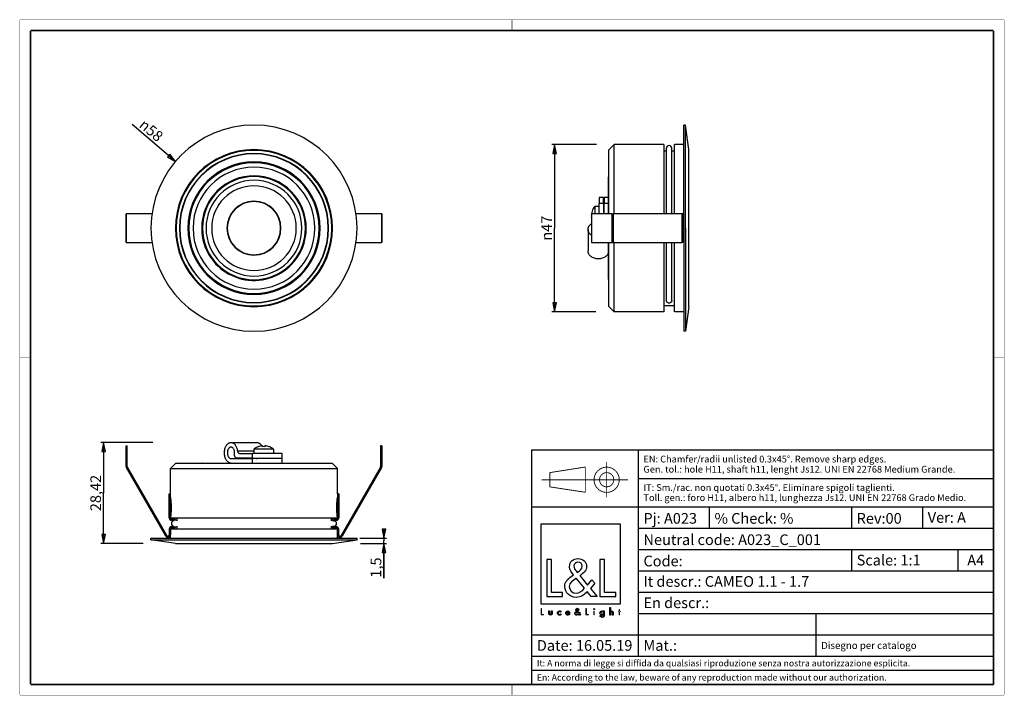
# Paper-space layout '168707_1' of a CAD drawing. Units: millimetres. Extents: x 10 to 287, y 10 to 200.
import ezdxf

# ---------------------------------------------------------------- set-up
doc = ezdxf.new("R2010")
doc.units = ezdxf.units.MM
doc.header["$LTSCALE"] = 16.335
doc.linetypes.add('CENTER', pattern=[0.6, 0.375, -0.075, 0.075, -0.075])
doc.layers.get('0').update_dxf_attribs({"linetype": 'CONTINUOUS'})
for name, color, linetype in [('02___PRT_ALL_AXES', 7, 'CONTINUOUS'), ('3_ALL_AXES', 7, 'CONTINUOUS'), ('7_ALL_FEATURES', 7, 'CONTINUOUS'), ('9_SOLID', 7, 'CONTINUOUS'), ('DEFAULT_1', 7, 'CENTER')]:
    doc.layers.add(name, color=color, linetype=linetype)
doc.styles.get("Standard").update_dxf_attribs({"font": 'arial.ttf'})
doc.styles.add('TEXTSTYLE_2', font='gdt', dxfattribs={"width": 0.85})
doc.styles.add('TEXTSTYLE_4', font='txt', dxfattribs={"width": 0.85})
doc.dimstyles.new('DIMSTYLE_1', dxfattribs={"dimtxt": 3, "dimasz": 2.5, "dimexe": 0.75, "dimexo": 0.75, "dimgap": 0.75, "dimtad": 1, "dimtxsty": 'STANDARD', "dimblk": 'CLOSED', "dimblk1": 'CLOSED', "dimblk2": 'CLOSED', "dimcen": 0.09, "dimazin": 2, "dimtp": 0.2, "dimtm": 0.2, "dimtfac": 1, "dimtofl": 0, "dimtmove": 0, "dimatfit": 3, "dimldrblk": 'CLOSED', "dimfxl": 1, "dimtolj": 1, "dimarcsym": 0})
doc.dimstyles.new('DIMSTYLE_2', dxfattribs={"dimtxt": 3, "dimasz": 2.5, "dimexe": 0.75, "dimexo": 0.75, "dimgap": 0.75, "dimtad": 1, "dimtxsty": 'STANDARD', "dimblk": 'CLOSED', "dimblk1": 'CLOSED', "dimblk2": 'CLOSED', "dimcen": 0.09, "dimazin": 2, "dimtp": 0.1, "dimtm": 0.1, "dimtfac": 1, "dimtofl": 0, "dimtmove": 0, "dimatfit": 3, "dimldrblk": 'CLOSED', "dimfxl": 1, "dimtolj": 1, "dimarcsym": 0})
doc.dimstyles.new('DIMSTYLE_3', dxfattribs={"dimtxt": 3, "dimasz": 2.5, "dimexe": 0.75, "dimexo": 0.75, "dimtad": 1, "dimtxsty": 'STANDARD', "dimblk": 'CLOSED', "dimblk1": 'CLOSED', "dimblk2": 'CLOSED', "dimcen": 0.09, "dimazin": 2, "dimtp": 0.3, "dimtm": 0.3, "dimtfac": 1, "dimtmove": 0, "dimatfit": 2, "dimldrblk": 'CLOSED', "dimfxl": 1, "dimtolj": 1, "dimarcsym": 0})
doc.dimstyles.new('DIMSTYLE_4', dxfattribs={"dimtxt": 3, "dimasz": 2.5, "dimexe": 0.75, "dimexo": 0.75, "dimgap": 0.75, "dimtad": 1, "dimtxsty": 'STANDARD', "dimblk": 'CLOSED', "dimblk1": 'CLOSED', "dimblk2": 'CLOSED', "dimcen": 0.09, "dimazin": 2, "dimtp": 0.3, "dimtm": 0.3, "dimtfac": 1, "dimtofl": 0, "dimtmove": 0, "dimatfit": 3, "dimldrblk": 'CLOSED', "dimfxl": 1, "dimtolj": 1, "dimarcsym": 0})

# ---------------------------------------------------------------- blocks, each defined once
blk = doc.blocks.new('_CLOSED')
at = {"color": 0, "linetype": 'ByBlock'}
for p, q in [((0, 0), (-1, 0.2)), ((-1, 0.2), (-1, -0.2)), ((-1, -0.2), (0, 0)), ((-1, 0), (0, 0))]:
    blk.add_line(p, q, dxfattribs=at)
blk = doc.blocks.new('*D1')
at = {"color": 2, "linetype": 'Continuous'}
for p, q in [((47.43, 81.08), (32.83, 81.08)), ((33.58, 81.08), (33.58, 66.87)), ((33.58, 52.66), (33.58, 66.87)), ((44.67, 52.66), (32.83, 52.66))]:
    blk.add_line(p, q, dxfattribs=at)
at = {"color": 2, "linetype": 'Continuous', "xscale": 2.5, "yscale": 2.5, "zscale": 2.5}
for p, rotation in [((33.58, 81.08), 90), ((33.58, 52.66), 270)]:
    blk.add_blockref('_CLOSED', p, dxfattribs=dict(at, rotation=rotation))
at = {"color": 2, "linetype": 'Continuous', "insert": (29.83, 66.87), "char_height": 3, "width": 10.4833, "attachment_point": 2, "rotation": 90, "line_spacing_factor": 0.9}
blk.add_mtext('28,42', dxfattribs=at)
blk = doc.blocks.new('*D2')
at = {"color": 2, "linetype": 'Continuous'}
for p, q in [((105.63, 54.16), (113.2, 54.16)), ((105.82, 52.66), (113.2, 52.66)), ((112.45, 54.16), (112.45, 55.16)), ((112.45, 55.16), (112.45, 53.41)), ((112.45, 42.92), (112.45, 53.41)), ((112.45, 52.66), (112.45, 42.92))]:
    blk.add_line(p, q, dxfattribs=at)
at = {"color": 2, "linetype": 'Continuous', "xscale": 2.5, "yscale": 2.5, "zscale": 2.5}
for p, rotation in [((112.45, 54.16), 270), ((112.45, 52.66), 90)]:
    blk.add_blockref('_CLOSED', p, dxfattribs=dict(at, rotation=rotation))
at = {"color": 2, "linetype": 'Continuous', "insert": (108.7, 48.74), "char_height": 3, "width": 5.8216, "attachment_point": 3, "rotation": 90, "line_spacing_factor": 0.9}
blk.add_mtext('1,5', dxfattribs=at)
blk = doc.blocks.new('*D3')
at = {"color": 2, "linetype": 'Continuous'}
blk.add_line((53.79, 160.18), (41.62, 170.52), dxfattribs=at)
at = {"color": 2, "linetype": 'Continuous', "xscale": 2.5, "yscale": 2.5, "zscale": 2.5, "rotation": 319.6315796049}
blk.add_blockref('_CLOSED', (53.79, 160.18), dxfattribs=at)
at = {"color": 2, "linetype": 'Continuous', "insert": (50.64, 167.77), "char_height": 3, "width": 8.6617, "attachment_point": 3, "rotation": 319.6316, "line_spacing_factor": 0.9, "style": 'TEXTSTYLE_2'}
blk.add_mtext('{\\Fgdt;n}\\Farial.ttf;58', dxfattribs=at)
blk = doc.blocks.new('*D4')
at = {"color": 2, "linetype": 'Continuous'}
for p, q in [((172.24, 164.89), (159.73, 164.89)), ((160.48, 164.89), (160.48, 141.39)), ((160.48, 117.89), (160.48, 141.39)), ((172.12, 117.89), (159.73, 117.89))]:
    blk.add_line(p, q, dxfattribs=at)
at = {"color": 2, "linetype": 'Continuous', "xscale": 2.5, "yscale": 2.5, "zscale": 2.5}
for p, rotation in [((160.48, 164.89), 90), ((160.48, 117.89), 270)]:
    blk.add_blockref('_CLOSED', p, dxfattribs=dict(at, rotation=rotation))
at = {"color": 2, "linetype": 'Continuous', "insert": (156.73, 141.39), "char_height": 3, "width": 8.6617, "attachment_point": 2, "rotation": 90, "line_spacing_factor": 0.9, "style": 'TEXTSTYLE_2'}
blk.add_mtext('{\\Fgdt;n}\\Farial.ttf;47', dxfattribs=at)
blk = doc.blocks.new('PROIEZIONE_EU_BL0', base_point=(169.01, 70.61))
at = {"color": 7, "linetype": 'Continuous', "const_width": 0.25}
for points in [[(159.13, 72.61), (169.13, 74.18)], [(159.14, 68.6), (159.13, 72.61)], [(169.13, 74.18), (169.13, 67.08)], [(169.13, 67.08), (159.14, 68.6)]]:
    blk.add_lwpolyline(points, dxfattribs=at)
for points in [[(171.59, 70.59, 1), (178.69, 70.59, 1)], [(173.14, 70.61, 1), (177.15, 70.61, 1)]]:
    blk.add_lwpolyline(points, format="xyb", close=True, dxfattribs=at)
at = {"layer": 'DEFAULT_1', "color": 7, "linetype": 'CENTER', "const_width": 0.25}
for points in [[(175.13, 75.61), (175.13, 65.61)], [(181.13, 70.61), (156.88, 70.61)]]:
    blk.add_lwpolyline(points, dxfattribs=at)
blk = doc.blocks.new('LOGO2_BL1', base_point=(167.83, 44.98))
at = {"color": 7, "linetype": 'Continuous'}
for p, q in [((179.04, 58.11), (156.63, 58.11)), ((156.63, 58.11), (156.63, 35.69)), ((179.04, 35.69), (179.04, 58.11)), ((159.58, 48.18), (158.27, 48.18)), ((158.27, 48.18), (158.27, 37.72)), ((159.58, 38.91), (159.58, 48.18)), ((174.51, 48.18), (173.21, 48.18)), ((173.21, 48.18), (173.21, 37.72)), ((174.51, 38.91), (174.51, 48.18)), ((162.75, 38.91), (159.58, 38.91)), ((162.75, 37.72), (162.75, 38.91)), ((177.69, 38.91), (174.51, 38.91)), ((177.69, 37.72), (177.69, 38.91)), ((158.27, 37.72), (162.75, 37.72)), ((173.21, 37.72), (177.69, 37.72)), ((156.63, 35.69), (179.04, 35.69))]:
    blk.add_line(p, q, dxfattribs=at)
at = {"color": 7, "linetype": 'Continuous', "const_width": 0.2}
for points in [[(156.63, 34.38), (156.63, 32.52)], [(156.86, 34.38), (156.63, 34.38)], [(156.86, 32.73), (156.86, 34.38)], [(169.46, 34.38), (169.23, 34.38)], [(169.23, 34.38), (169.23, 32.52)], [(169.46, 32.73), (169.46, 34.38)], [(171.7, 33.67), (171.48, 33.67)], [(171.48, 33.67), (171.48, 32.52)], [(171.7, 32.52), (171.7, 33.67)], [(178.59, 33.67), (178.47, 33.67)], [(178.47, 33.67), (178.47, 33.47)], [(178.47, 33.47), (178.59, 33.47)], [(178.81, 34.11), (178.59, 34.11)], [(178.59, 34.11), (178.59, 33.67)], [(178.59, 33.47), (178.59, 32.52)], [(178.81, 33.67), (178.81, 34.11)], [(179.03, 33.67), (178.81, 33.67)], [(178.81, 33.47), (179.03, 33.47)], [(178.81, 32.52), (178.81, 33.47)], [(179.03, 33.47), (179.03, 33.67)], [(156.63, 32.52), (157.42, 32.52)], [(157.42, 32.73), (156.86, 32.73)], [(157.42, 32.52), (157.42, 32.73)], [(169.23, 32.52), (170.03, 32.52)], [(170.03, 32.73), (169.46, 32.73)], [(170.03, 32.52), (170.03, 32.73)], [(171.48, 32.52), (171.7, 32.52)], [(178.59, 32.52), (178.81, 32.52)]]:
    blk.add_lwpolyline(points, dxfattribs=at)
at = {"color": 7, "linetype": 'Continuous'}
for points, knots in [([(170.82, 37.72), (170.82, 37.72), (172.43, 37.72), (172.43, 37.72), (172.43, 37.72), (170.56, 40.04), (170.56, 40.04), (170.56, 40.04), (171.84, 41.53), (171.84, 41.53), (171.84, 41.53), (171, 42.4), (171, 42.4), (171, 42.4), (169.78, 40.98), (169.78, 40.98), (169.78, 40.98), (167.61, 43.62), (167.61, 43.62), (168.48, 44.25), (169.51, 45.04), (169.51, 46.22), (169.51, 47.6), (168.37, 48.4), (167.09, 48.4), (165.72, 48.4), (164.68, 47.56), (164.68, 46.11), (164.68, 45.23), (165.23, 44.45), (165.83, 43.82), (165.83, 43.82), (165.18, 43.35), (165.18, 43.35), (164.18, 42.63), (163.35, 41.91), (163.35, 40.58), (163.35, 38.77), (164.8, 37.5), (166.55, 37.5), (167.79, 37.5), (168.9, 38.21), (169.69, 39.13), (169.69, 39.13), (170.82, 37.72), (170.82, 37.72)], [0, 0, 0, 0, 1, 1, 1, 2, 2, 2, 3, 3, 3, 4, 4, 4, 5, 5, 5, 6, 6, 6, 7, 7, 7, 8, 8, 8, 9, 9, 9, 10, 10, 10, 11, 11, 11, 12, 12, 12, 13, 13, 13, 14, 14, 14, 15, 15, 15, 15]), ([(166.87, 44.52), (166.87, 44.52), (166.52, 44.96), (166.52, 44.96), (166.22, 45.35), (165.9, 45.74), (165.9, 46.27), (165.9, 46.93), (166.44, 47.38), (167.06, 47.38), (167.76, 47.38), (168.28, 46.97), (168.28, 46.24), (168.28, 45.47), (167.56, 45.04), (167.04, 44.63), (167.04, 44.63), (166.87, 44.52), (166.87, 44.52)], [0, 0, 0, 0, 1, 1, 1, 2, 2, 2, 3, 3, 3, 4, 4, 4, 5, 5, 5, 6, 6, 6, 6]), ([(166.59, 42.88), (166.59, 42.88), (168.91, 40.05), (168.91, 40.05), (168.26, 39.4), (167.48, 38.66), (166.51, 38.66), (165.51, 38.66), (164.57, 39.59), (164.57, 40.59), (164.57, 41.59), (165.75, 42.3), (166.47, 42.8), (166.47, 42.8), (166.59, 42.88), (166.59, 42.88)], [0, 0, 0, 0, 1, 1, 1, 2, 2, 2, 3, 3, 3, 4, 4, 4, 5, 5, 5, 5]), ([(158.82, 33.67), (158.82, 33.67), (158.82, 33.01), (158.82, 33.01), (158.82, 32.7), (158.97, 32.48), (159.31, 32.48), (159.65, 32.48), (159.8, 32.7), (159.8, 33.01), (159.8, 33.01), (159.8, 33.67), (159.8, 33.67), (159.8, 33.67), (159.57, 33.67), (159.57, 33.67), (159.57, 33.67), (159.57, 33.04), (159.57, 33.04), (159.57, 32.85), (159.53, 32.69), (159.31, 32.69), (159.09, 32.69), (159.04, 32.85), (159.04, 33.04), (159.04, 33.04), (159.04, 33.67), (159.04, 33.67), (159.04, 33.67), (158.82, 33.67), (158.82, 33.67)], [0, 0, 0, 0, 1, 1, 1, 2, 2, 2, 3, 3, 3, 4, 4, 4, 5, 5, 5, 6, 6, 6, 7, 7, 7, 8, 8, 8, 9, 9, 9, 10, 10, 10, 10]), ([(162.22, 33.63), (162.13, 33.68), (162.02, 33.71), (161.91, 33.71), (161.56, 33.71), (161.28, 33.44), (161.28, 33.09), (161.28, 32.74), (161.56, 32.48), (161.9, 32.48), (162.02, 32.48), (162.12, 32.5), (162.22, 32.56), (162.22, 32.56), (162.22, 32.84), (162.22, 32.84), (162.14, 32.75), (162.03, 32.69), (161.9, 32.69), (161.67, 32.69), (161.5, 32.86), (161.5, 33.1), (161.5, 33.31), (161.67, 33.5), (161.89, 33.5), (162.02, 33.5), (162.13, 33.45), (162.22, 33.35), (162.22, 33.35), (162.22, 33.63), (162.22, 33.63)], [0, 0, 0, 0, 1, 1, 1, 2, 2, 2, 3, 3, 3, 4, 4, 4, 5, 5, 5, 6, 6, 6, 7, 7, 7, 8, 8, 8, 9, 9, 9, 10, 10, 10, 10]), ([(164.75, 33.06), (164.75, 33.06), (164.75, 33.09), (164.75, 33.09), (164.75, 33.44), (164.58, 33.71), (164.21, 33.71), (163.84, 33.71), (163.65, 33.44), (163.65, 33.09), (163.65, 32.75), (163.86, 32.48), (164.22, 32.48), (164.44, 32.48), (164.64, 32.6), (164.75, 32.8), (164.75, 32.8), (164.56, 32.9), (164.56, 32.9), (164.48, 32.76), (164.39, 32.68), (164.22, 32.68), (164.01, 32.68), (163.87, 32.86), (163.87, 33.06), (163.87, 33.06), (164.75, 33.06), (164.75, 33.06)], [0, 0, 0, 0, 1, 1, 1, 2, 2, 2, 3, 3, 3, 4, 4, 4, 5, 5, 5, 6, 6, 6, 7, 7, 7, 8, 8, 8, 9, 9, 9, 9]), ([(163.88, 33.23), (163.91, 33.39), (164.04, 33.51), (164.21, 33.51), (164.39, 33.51), (164.5, 33.4), (164.53, 33.23), (164.53, 33.23), (163.88, 33.23), (163.88, 33.23)], [0, 0, 0, 0, 1, 1, 1, 2, 2, 2, 3, 3, 3, 3]), ([(167.53, 32.52), (167.53, 32.52), (167.81, 32.52), (167.81, 32.52), (167.81, 32.52), (167.48, 32.93), (167.48, 32.93), (167.48, 32.93), (167.71, 33.2), (167.71, 33.2), (167.71, 33.2), (167.56, 33.35), (167.56, 33.35), (167.56, 33.35), (167.34, 33.1), (167.34, 33.1), (167.34, 33.1), (166.95, 33.57), (166.95, 33.57), (167.11, 33.68), (167.29, 33.82), (167.29, 34.03), (167.29, 34.27), (167.09, 34.42), (166.86, 34.42), (166.62, 34.42), (166.44, 34.27), (166.44, 34.01), (166.44, 33.85), (166.53, 33.71), (166.64, 33.6), (166.64, 33.6), (166.52, 33.52), (166.52, 33.52), (166.35, 33.39), (166.2, 33.26), (166.2, 33.03), (166.2, 32.71), (166.46, 32.48), (166.77, 32.48), (166.99, 32.48), (167.18, 32.61), (167.32, 32.77), (167.32, 32.77), (167.53, 32.52), (167.53, 32.52)], [0, 0, 0, 0, 1, 1, 1, 2, 2, 2, 3, 3, 3, 4, 4, 4, 5, 5, 5, 6, 6, 6, 7, 7, 7, 8, 8, 8, 9, 9, 9, 10, 10, 10, 11, 11, 11, 12, 12, 12, 13, 13, 13, 14, 14, 14, 15, 15, 15, 15]), ([(166.77, 33.44), (166.77, 33.44), (167.19, 32.93), (167.19, 32.93), (167.07, 32.82), (166.93, 32.69), (166.76, 32.69), (166.58, 32.69), (166.42, 32.85), (166.42, 33.03), (166.42, 33.21), (166.63, 33.33), (166.75, 33.42), (166.75, 33.42), (166.77, 33.44), (166.77, 33.44)], [0, 0, 0, 0, 1, 1, 1, 2, 2, 2, 3, 3, 3, 4, 4, 4, 5, 5, 5, 5]), ([(166.82, 33.73), (166.82, 33.73), (166.76, 33.81), (166.76, 33.81), (166.71, 33.87), (166.65, 33.94), (166.65, 34.04), (166.65, 34.16), (166.75, 34.23), (166.86, 34.23), (166.98, 34.23), (167.08, 34.16), (167.08, 34.03), (167.08, 33.9), (166.95, 33.82), (166.85, 33.75), (166.85, 33.75), (166.82, 33.73), (166.82, 33.73)], [0, 0, 0, 0, 1, 1, 1, 2, 2, 2, 3, 3, 3, 4, 4, 4, 5, 5, 5, 6, 6, 6, 6]), ([(171.59, 34.35), (171.51, 34.35), (171.44, 34.29), (171.44, 34.2), (171.44, 34.12), (171.51, 34.05), (171.59, 34.05), (171.68, 34.05), (171.75, 34.12), (171.75, 34.2), (171.75, 34.29), (171.68, 34.35), (171.59, 34.35)], [0, 0, 0, 0, 1, 1, 1, 2, 2, 2, 3, 3, 3, 4, 4, 4, 4]), ([(174.42, 33.67), (174.42, 33.67), (174.2, 33.67), (174.2, 33.67), (174.2, 33.67), (174.2, 33.48), (174.2, 33.48), (174.2, 33.48), (174.19, 33.48), (174.19, 33.48), (174.1, 33.62), (173.96, 33.71), (173.79, 33.71), (173.46, 33.71), (173.25, 33.42), (173.25, 33.1), (173.25, 32.77), (173.45, 32.48), (173.8, 32.48), (173.96, 32.48), (174.1, 32.57), (174.19, 32.7), (174.19, 32.7), (174.2, 32.7), (174.2, 32.7), (174.2, 32.7), (174.2, 32.48), (174.2, 32.48), (174.2, 32.24), (174.14, 32.06), (173.87, 32.06), (173.67, 32.06), (173.52, 32.18), (173.52, 32.38), (173.52, 32.38), (173.3, 32.38), (173.3, 32.38), (173.31, 32.06), (173.54, 31.86), (173.86, 31.86), (174.31, 31.86), (174.42, 32.15), (174.42, 32.54), (174.42, 32.54), (174.42, 33.67), (174.42, 33.67)], [0, 0, 0, 0, 1, 1, 1, 2, 2, 2, 3, 3, 3, 4, 4, 4, 5, 5, 5, 6, 6, 6, 7, 7, 7, 8, 8, 8, 9, 9, 9, 10, 10, 10, 11, 11, 11, 12, 12, 12, 13, 13, 13, 14, 14, 14, 15, 15, 15, 15]), ([(173.84, 32.68), (173.6, 32.68), (173.47, 32.88), (173.47, 33.1), (173.47, 33.31), (173.61, 33.51), (173.84, 33.51), (174.07, 33.51), (174.21, 33.32), (174.21, 33.1), (174.21, 32.87), (174.08, 32.68), (173.84, 32.68)], [0, 0, 0, 0, 1, 1, 1, 2, 2, 2, 3, 3, 3, 4, 4, 4, 4]), ([(175.99, 34.66), (175.99, 34.66), (175.99, 32.52), (175.99, 32.52), (175.99, 32.52), (176.21, 32.52), (176.21, 32.52), (176.21, 32.52), (176.21, 33.05), (176.21, 33.05), (176.21, 33.26), (176.21, 33.51), (176.49, 33.51), (176.72, 33.51), (176.75, 33.38), (176.75, 33.18), (176.75, 33.18), (176.75, 32.52), (176.75, 32.52), (176.75, 32.52), (176.97, 32.52), (176.97, 32.52), (176.97, 32.52), (176.97, 33.21), (176.97, 33.21), (176.97, 33.49), (176.89, 33.71), (176.56, 33.71), (176.42, 33.71), (176.28, 33.64), (176.21, 33.52), (176.21, 33.52), (176.21, 33.52), (176.21, 33.52), (176.21, 33.52), (176.21, 34.66), (176.21, 34.66), (176.21, 34.66), (175.99, 34.66), (175.99, 34.66)], [0, 0, 0, 0, 1, 1, 1, 2, 2, 2, 3, 3, 3, 4, 4, 4, 5, 5, 5, 6, 6, 6, 7, 7, 7, 8, 8, 8, 9, 9, 9, 10, 10, 10, 11, 11, 11, 12, 12, 12, 13, 13, 13, 13])]:
    blk.add_open_spline(points, degree=3, knots=knots, dxfattribs=at)

psp = doc.layouts.new('168707_1')

# ---------------------------------------------------------------- linework, layer by layer
at = {"color": 2, "linetype": 'Continuous'}
for p, q in [((154.007, 78.984), (284.007, 78.984)), ((154.007, 78.984), (154.007, 12.984)), ((184.007, 78.984), (184.007, 20.984)), ((284.007, 78.984), (284.007, 12.984)), ((184.007, 70.984), (284.007, 70.984)), ((154.007, 62.984), (284.007, 62.984)), ((204.007, 62.984), (204.007, 56.984)), ((244.007, 62.984), (244.007, 56.984)), ((264.007, 62.984), (264.007, 56.984)), ((184.007, 56.984), (284.007, 56.984)), ((184.007, 50.984), (284.007, 50.984)), ((244.007, 50.984), (244.007, 44.984)), ((274.007, 50.984), (274.007, 44.984)), ((184.007, 44.984), (284.007, 44.984)), ((184.007, 38.984), (284.007, 38.984)), ((184.007, 32.984), (284.007, 32.984)), ((234.007, 32.984), (234.007, 20.984)), ((154.007, 26.984), (284.007, 26.984)), ((154.007, 20.984), (284.007, 20.984)), ((154.007, 16.984), (284.007, 16.984)), ((154.007, 12.984), (284.007, 12.984))]:
    psp.add_line(p, q, dxfattribs=at)
at = {"color": 7, "linetype": 'Continuous'}
for points, const_width in [([(10, 200), (287, 200)], 0.1), ([(10, 10), (10, 200)], 0.1), ([(148.5, 197), (148.5, 200)], 0.1), ([(287, 10), (287, 200)], 0.1), ([(13, 13), (13, 197)], 0.5), ([(13, 197), (284, 197)], 0.5), ([(284, 13), (284, 197)], 0.5), ([(13, 105), (10, 105)], 0.1), ([(284, 105), (287, 105)], 0.1), ([(13, 13), (284, 13)], 0.5), ([(148.5, 13), (148.5, 10)], 0.1), ([(10, 10), (287, 10)], 0.1)]:
    psp.add_lwpolyline(points, dxfattribs=dict(at, const_width=const_width))
at = {"layer": '02___PRT_ALL_AXES', "color": 7, "linetype": 'Continuous'}
for p, q in [((196.813, 164.892), (196.813, 170.392)), ((197.313, 170.392), (196.813, 170.392)), ((198.298, 163.498), (197.313, 170.392)), ((197.313, 141.392), (197.313, 170.392)), ((191.213, 164.892), (177.213, 164.892)), ((196.813, 164.892), (194.213, 164.892)), ((196.813, 141.392), (196.813, 164.892)), ((196.813, 141.392), (196.813, 117.892)), ((197.313, 141.392), (197.313, 112.392)), ((198.298, 119.286), (197.313, 112.392)), ((191.213, 117.892), (177.213, 117.892)), ((196.813, 117.892), (194.213, 117.892)), ((196.813, 117.892), (196.813, 112.392)), ((197.313, 112.392), (196.813, 112.392)), ((46.88, 54.163), (52.38, 54.163)), ((46.88, 53.663), (46.88, 54.163)), ((46.88, 53.663), (104.88, 53.663)), ((52.38, 54.163), (99.38, 54.163)), ((99.38, 54.163), (104.88, 54.163)), ((104.88, 53.663), (104.88, 54.163))]:
    psp.add_line(p, q, dxfattribs=at)
for radius, start, end in [(29, 0, 180), (21, 0, 180), (29, 180, 360), (21, 180, 360)]:
    psp.add_arc((75.88, 141.392), radius, start, end, dxfattribs=at)
at = {"layer": '3_ALL_AXES', "color": 7, "linetype": 'Continuous'}
for p, q in [((191.963, 163.843), (191.963, 163.892)), ((191.963, 145.392), (191.963, 163.843)), ((193.463, 163.843), (193.463, 163.892)), ((193.463, 145.392), (193.463, 163.843)), ((172.995, 147.502), (171.772, 147.502)), ((171.772, 147.502), (171.772, 145.392)), ((170.828, 145.052), (170.862, 145.052)), ((170.862, 144.352), (170.828, 144.352)), ((171.052, 146.202), (171.067, 146.202)), ((174.395, 146.152), (174.295, 146.152)), ((55.017, 142.642), (54.92, 142.642)), ((96.743, 142.642), (96.84, 142.642)), ((55.017, 140.142), (54.92, 140.142)), ((96.743, 140.142), (96.84, 140.142)), ((191.963, 121), (191.963, 137.392)), ((193.463, 121), (193.463, 137.392)), ((75.824, 79.205), (75.824, 77.982)), ((81.424, 79.205), (75.824, 79.205)), ((77.124, 79.91), (77.124, 79.924)), ((78.274, 79.91), (78.274, 80.148)), ((78.974, 80.148), (78.974, 79.91)), ((80.124, 79.924), (80.124, 79.91)), ((81.424, 79.205), (81.424, 77.982)), ((77.174, 76.682), (77.174, 76.582)), ((80.074, 76.682), (80.074, 76.582)), ((52.38, 65.163), (52.431, 65.163)), ((99.38, 65.163), (99.33, 65.163)), ((52.38, 60.363), (52.431, 60.363)), ((98.145, 59.013), (98.348, 59.013)), ((99.38, 60.363), (99.33, 60.363)), ((98.145, 57.513), (98.348, 57.513))]:
    psp.add_line(p, q, dxfattribs=at)
for centre, radius, start, end in [((192.713, 163.892), 0.75, 90, 180), ((192.713, 163.892), 0.75, 0, 90), ((75.88, 141.392), 20.9, 0, 180), ((75.88, 141.392), 14.5, 0, 180), ((175.295, 144.702), 4.5, 141.5214, 160.45794), ((175.295, 144.702), 4.486, 171.72518, 174.62828), ((175.295, 144.702), 4.486, 185.37172, 188.88957), ((175.295, 144.702), 4.486, 160.46722, 170.75062), ((175.295, 144.702), 4.5, 160.45794, 160.52878), ((75.88, 141.392), 20.9, 180, 360), ((75.88, 141.392), 14.5, 180, 360), ((78.624, 75.682), 4.5, 109.54213, 128.4786), ((78.624, 75.682), 4.5, 109.47122, 109.54213), ((78.624, 75.682), 4.486, 95.37172, 109.53278), ((78.624, 75.682), 4.243, 85.26796, 94.73204), ((78.624, 75.682), 4.486, 70.46722, 84.62828), ((78.624, 75.682), 4.5, 70.45787, 70.52878), ((78.624, 75.682), 4.5, 51.5214, 70.45787), ((53.38, 58.263), 0.75, 90, 180), ((53.38, 58.263), 0.75, 180, 270), ((98.38, 58.263), 0.75, 0, 90), ((98.38, 58.263), 0.75, 270, 360)]:
    psp.add_arc(centre, radius, start, end, dxfattribs=at)
for points, knots in [([(170.828, 145.122), (170.827, 145.114), (170.826, 145.101), (170.825, 145.084), (170.825, 145.074), (170.825, 145.065), (170.826, 145.058), (170.826, 145.055), (170.827, 145.052), (170.828, 145.052)], [0, 0, 0, 0, 0.3799509, 0.5515831, 0.7020272, 0.8254485, 0.9173382, 0.9749483, 1, 1, 1, 1]), ([(170.828, 144.352), (170.827, 144.352), (170.826, 144.35), (170.826, 144.346), (170.825, 144.34), (170.825, 144.331), (170.825, 144.321), (170.826, 144.304), (170.827, 144.291), (170.828, 144.282)], [0, 0, 0, 0, 0.0250523, 0.0826615, 0.1745544, 0.2979806, 0.4484197, 0.6200505, 1, 1, 1, 1]), ([(192.713, 120.32), (192.616, 120.32), (192.422, 120.354), (192.212, 120.48), (192.086, 120.619), (192.016, 120.737), (191.973, 120.866), (191.963, 120.956), (191.963, 121)], [0, 0, 0, 0, 0.2605654, 0.5146748, 0.6388189, 0.7607026, 0.8808312, 1, 1, 1, 1]), ([(193.463, 121), (193.463, 120.956), (193.453, 120.866), (193.41, 120.737), (193.34, 120.619), (193.214, 120.48), (193.004, 120.354), (192.81, 120.32), (192.713, 120.32)], [0, 0, 0, 0, 0.1191688, 0.2392974, 0.3611811, 0.4853252, 0.7394346, 1, 1, 1, 1]), ([(78.274, 80.148), (78.274, 80.149), (78.272, 80.15), (78.268, 80.151), (78.262, 80.151), (78.253, 80.151), (78.243, 80.151), (78.226, 80.15), (78.213, 80.149), (78.204, 80.148)], [0, 0, 0, 0, 0.0250523, 0.0826615, 0.1745544, 0.2979806, 0.4484197, 0.6200505, 1, 1, 1, 1]), ([(79.044, 80.148), (79.035, 80.149), (79.022, 80.15), (79.006, 80.151), (78.995, 80.151), (78.987, 80.151), (78.98, 80.151), (78.977, 80.15), (78.974, 80.149), (78.974, 80.148)], [0, 0, 0, 0, 0.3799509, 0.5515831, 0.7020272, 0.8254485, 0.9173382, 0.9749483, 1, 1, 1, 1])]:
    psp.add_open_spline(points, degree=3, knots=knots, dxfattribs=at)
at = {"layer": '7_ALL_FEATURES', "color": 7, "linetype": 'Continuous'}
for p, q in [((175.713, 163.392), (177.213, 164.892)), ((177.213, 145.392), (177.213, 164.892)), ((191.213, 164.892), (191.213, 163.142)), ((194.213, 163.142), (194.213, 164.892)), ((175.713, 157.406), (175.713, 163.392)), ((191.213, 163.142), (191.213, 145.392)), ((191.213, 163.142), (191.963, 163.142)), ((193.463, 163.142), (194.213, 163.142)), ((194.213, 145.392), (194.213, 163.142)), ((198.313, 162.392), (198.313, 163.285)), ((198.313, 162.392), (198.313, 163.285)), ((198.313, 141.392), (198.313, 162.392)), ((198.313, 141.392), (198.313, 162.392)), ((175.695, 155.798), (175.713, 155.828)), ((175.695, 150.586), (175.695, 155.798)), ((175.713, 145.392), (175.713, 157.406)), ((172.995, 150.03), (172.995, 148.311)), ((174.295, 150.03), (172.995, 150.03)), ((174.295, 148.311), (174.295, 150.03)), ((174.395, 150.03), (174.395, 148.311)), ((175.695, 150.03), (174.395, 150.03)), ((175.695, 150.03), (175.695, 150.586)), ((175.695, 148.311), (175.695, 150.03)), ((172.995, 145.392), (172.995, 148.311)), ((174.295, 148.311), (174.295, 145.392)), ((174.395, 145.392), (174.395, 148.311)), ((175.695, 145.392), (175.695, 148.311)), ((198.313, 120.392), (198.313, 141.392)), ((198.313, 120.392), (198.313, 141.392)), ((169.895, 141.036), (169.895, 134.973)), ((175.695, 134.973), (175.695, 137.392)), ((175.713, 125.378), (175.713, 137.392)), ((177.213, 117.892), (177.213, 137.392)), ((191.213, 137.392), (191.213, 119.642)), ((194.213, 119.642), (194.213, 137.392)), ((175.695, 134.154), (175.695, 134.973)), ((175.695, 133.924), (175.695, 134.154)), ((175.695, 132.154), (175.695, 133.924)), ((175.695, 126.986), (175.695, 132.154)), ((175.695, 126.986), (175.713, 126.956)), ((175.713, 119.392), (175.713, 125.378)), ((175.713, 119.392), (177.213, 117.892)), ((191.213, 119.642), (191.213, 117.892)), ((191.213, 119.642), (194.213, 119.642)), ((194.213, 117.892), (194.213, 119.642)), ((198.313, 119.499), (198.313, 120.392)), ((198.313, 119.499), (198.313, 120.392)), ((69.415, 81.082), (76.729, 81.082)), ((39.88, 80.114), (40.23, 80.114)), ((40.23, 74.302), (40.23, 80.114)), ((71.851, 77.982), (75.446, 77.982)), ((75.824, 77.982), (75.446, 77.982)), ((81.424, 77.982), (75.824, 77.982)), ((83.853, 77.982), (81.424, 77.982)), ((83.853, 76.682), (83.853, 77.982)), ((111.53, 80.114), (111.53, 74.302)), ((111.88, 80.114), (111.53, 80.114)), ((53.88, 75.263), (52.38, 73.763)), ((53.88, 75.263), (59.866, 75.263)), ((59.866, 75.263), (91.894, 75.263)), ((61.474, 75.282), (61.444, 75.263)), ((61.474, 75.282), (64.789, 75.282)), ((64.789, 75.282), (69.415, 75.282)), ((69.415, 76.582), (75.446, 76.582)), ((69.415, 75.282), (75.446, 75.282)), ((75.446, 76.682), (71.043, 76.682)), ((75.446, 76.682), (83.853, 76.682)), ((83.853, 76.582), (75.446, 76.582)), ((75.446, 75.282), (76.474, 75.282)), ((76.474, 75.282), (77.252, 75.282)), ((77.252, 75.282), (77.524, 75.282)), ((77.524, 75.282), (77.618, 75.282)), ((77.618, 75.282), (77.922, 75.282)), ((77.922, 75.282), (79.636, 75.282)), ((79.636, 75.282), (79.724, 75.282)), ((79.724, 75.282), (80.774, 75.282)), ((80.774, 75.282), (81.709, 75.282)), ((81.709, 75.282), (82.071, 75.282)), ((82.071, 75.282), (83.709, 75.282)), ((83.709, 75.282), (83.853, 75.282)), ((83.853, 75.282), (83.853, 76.582)), ((83.853, 75.282), (90.286, 75.282)), ((90.286, 75.282), (90.317, 75.263)), ((91.894, 75.263), (97.88, 75.263)), ((97.88, 75.263), (99.38, 73.763)), ((51.377, 54.901), (40.277, 74.127)), ((52.38, 66.663), (52.38, 73.763)), ((52.38, 73.763), (99.38, 73.763)), ((99.38, 66.663), (99.38, 73.763)), ((111.483, 74.127), (100.383, 54.901)), ((52.03, 66.663), (52.38, 66.663)), ((52.03, 59.863), (52.03, 66.663)), ((99.73, 66.663), (99.38, 66.663)), ((99.73, 66.663), (99.73, 59.863)), ((54.13, 59.763), (52.396, 59.763)), ((52.73, 59.163), (53.33, 59.163)), ((54.13, 59.763), (54.13, 59.013)), ((97.63, 59.763), (54.13, 59.763)), ((97.63, 59.763), (97.63, 59.013)), ((99.364, 59.763), (97.63, 59.763)), ((98.43, 59.163), (99.03, 59.163)), ((52.03, 56.663), (52.03, 55.076)), ((52.397, 56.763), (54.13, 56.763)), ((52.73, 57.363), (53.33, 57.363)), ((54.13, 57.513), (54.13, 56.763)), ((54.13, 56.763), (97.63, 56.763)), ((97.63, 57.513), (97.63, 56.763)), ((97.63, 56.763), (99.364, 56.763)), ((98.43, 57.363), (99.03, 57.363)), ((99.73, 55.076), (99.73, 56.663)), ((53.775, 52.679), (46.88, 53.663)), ((52.38, 54.163), (52.38, 55.076)), ((53.987, 52.663), (54.88, 52.663)), ((54.88, 52.663), (96.88, 52.663)), ((96.88, 52.663), (97.773, 52.663)), ((97.986, 52.679), (104.88, 53.663)), ((99.38, 54.163), (99.38, 55.076))]:
    psp.add_line(p, q, dxfattribs=at)
at = {"layer": '7_ALL_FEATURES', "color": 9, "linetype": 'Continuous'}
for p, q in [((198.298, 141.392), (198.298, 163.498)), ((174.295, 148.311), (172.995, 148.311)), ((175.695, 148.311), (174.395, 148.311)), ((39.974, 137.392), (39.974, 145.392)), ((111.786, 145.392), (111.786, 137.392)), ((176.675, 137.392), (176.675, 145.392)), ((177.025, 137.392), (177.025, 145.392)), ((196.251, 145.392), (196.251, 137.392)), ((198.298, 119.286), (198.298, 141.392)), ((71.227, 78.777), (75.824, 78.777)), ((75.446, 76.682), (75.446, 77.982)), ((75.446, 75.282), (75.446, 76.582)), ((39.88, 74.302), (40.23, 74.302)), ((39.974, 73.952), (40.277, 74.127)), ((111.786, 73.952), (111.483, 74.127)), ((111.88, 74.302), (111.53, 74.302)), ((52.03, 59.863), (52.38, 59.863)), ((52.73, 59.163), (52.73, 59.513)), ((53.33, 59.513), (53.33, 59.163)), ((98.43, 59.513), (98.43, 59.163)), ((99.03, 59.163), (99.03, 59.513)), ((99.73, 59.863), (99.38, 59.863)), ((52.03, 56.663), (52.38, 56.663)), ((52.73, 57.363), (52.73, 57.013)), ((53.33, 57.013), (53.33, 57.363)), ((98.43, 57.013), (98.43, 57.363)), ((99.03, 57.363), (99.03, 57.013)), ((99.73, 56.663), (99.38, 56.663)), ((51.074, 54.726), (51.377, 54.901)), ((52.38, 55.076), (52.03, 55.076)), ((53.775, 52.679), (97.986, 52.679)), ((99.38, 55.076), (99.73, 55.076)), ((100.686, 54.726), (100.383, 54.901))]:
    psp.add_line(p, q, dxfattribs=at)
at = {"layer": '7_ALL_FEATURES', "color": 3, "linetype": 'Continuous'}
for p, q in [((39.88, 145.392), (39.974, 145.392)), ((39.88, 137.392), (39.88, 145.392)), ((47.16, 145.392), (39.974, 145.392)), ((111.786, 145.392), (104.6, 145.392)), ((111.88, 145.392), (111.786, 145.392)), ((111.88, 145.392), (111.88, 137.392)), ((170.862, 145.392), (170.862, 137.392)), ((176.675, 145.392), (170.862, 145.392)), ((176.675, 145.392), (177.025, 145.392)), ((196.251, 145.392), (177.025, 145.392)), ((196.601, 145.392), (196.251, 145.392)), ((196.601, 145.392), (196.601, 137.392)), ((39.88, 137.392), (39.974, 137.392)), ((39.974, 137.392), (47.16, 137.392)), ((104.6, 137.392), (111.786, 137.392)), ((111.88, 137.392), (111.786, 137.392)), ((170.862, 137.392), (176.675, 137.392)), ((176.675, 137.392), (177.025, 137.392)), ((177.025, 137.392), (196.251, 137.392)), ((196.601, 137.392), (196.251, 137.392)), ((39.88, 74.302), (39.88, 80.114)), ((111.88, 80.114), (111.88, 74.302)), ((51.074, 54.726), (39.974, 73.952)), ((111.786, 73.952), (100.686, 54.726)), ((52.38, 59.863), (52.38, 66.663)), ((99.38, 66.663), (99.38, 59.863)), ((52.73, 59.513), (53.33, 59.513)), ((98.43, 59.513), (99.03, 59.513)), ((52.38, 56.663), (52.38, 55.076)), ((52.73, 57.013), (53.33, 57.013)), ((98.43, 57.013), (99.03, 57.013)), ((99.38, 55.076), (99.38, 56.663))]:
    psp.add_line(p, q, dxfattribs=at)
at = {"layer": '7_ALL_FEATURES', "color": 9, "linetype": 'Continuous'}
for radius, start, end in [(22.106, 0, 180), (21.893, 0, 180), (18.647, 0, 180), (18.372, 0, 180), (14.72, 320.34265, 140.34265), (13.485, 0, 180), (11.9, 0, 180), (14.72, 140.34265, 320.34265), (7.604, 0, 180), (22.106, 180, 360), (21.893, 180, 360), (18.647, 180, 0), (18.372, 180, 360), (13.485, 180, 360), (11.9, 180, 360), (7.604, 180, 360)]:
    psp.add_arc((75.88, 141.392), radius, start, end, dxfattribs=at)
at = {"layer": '7_ALL_FEATURES', "color": 7, "linetype": 'Continuous'}
for centre, radius, start, end in [((196.813, 163.285), 1.5, 0, 8.1301), ((75.88, 141.392), 17.15, 0, 180), ((75.88, 141.392), 7.5, 0, 180), ((75.88, 141.392), 17.15, 180, 360), ((75.88, 141.392), 7.5, 180, 360), ((196.813, 119.499), 1.5, 351.8699, 360), ((40.58, 74.302), 0.35, 180, 210), ((111.18, 74.302), 0.35, 330, 360), ((52.73, 59.863), 0.7, 180, 270), ((53.33, 58.813), 0.35, 51.42857, 90), ((98.43, 58.813), 0.35, 90, 180), ((99.03, 59.863), 0.7, 270, 360), ((52.73, 56.663), 0.7, 90, 180), ((53.33, 57.713), 0.35, 270, 308.57143), ((98.43, 57.713), 0.35, 180, 270), ((99.03, 56.663), 0.7, 0, 90), ((51.68, 55.076), 0.35, 210, 360), ((53.987, 54.163), 1.5, 261.8699, 270), ((97.773, 54.163), 1.5, 270, 278.1301), ((100.08, 55.076), 0.35, 180, 330)]:
    psp.add_arc(centre, radius, start, end, dxfattribs=at)
at = {"layer": '7_ALL_FEATURES', "color": 3, "linetype": 'Continuous'}
for centre, radius, start, end in [((40.58, 74.302), 0.7, 180, 210), ((111.18, 74.302), 0.7, 330, 360), ((52.73, 59.863), 0.35, 180, 195.67178), ((52.73, 59.863), 0.35, 195.67178, 270), ((53.33, 58.813), 0.7, 16.69205, 90), ((98.43, 58.813), 0.7, 90, 163.30795), ((99.03, 59.863), 0.35, 270, 344.32822), ((99.03, 59.863), 0.35, 344.32822, 360), ((52.73, 56.663), 0.35, 164.20395, 180), ((52.73, 56.663), 0.35, 90, 164.20395), ((53.33, 57.713), 0.7, 270, 343.30795), ((98.43, 57.713), 0.7, 196.69205, 270), ((99.03, 56.663), 0.35, 15.79605, 90), ((99.03, 56.663), 0.35, 0, 15.79605), ((51.68, 55.076), 0.7, 210, 360), ((100.08, 55.076), 0.7, 180, 330)]:
    psp.add_arc(centre, radius, start, end, dxfattribs=at)
at = {"layer": '7_ALL_FEATURES', "color": 7, "linetype": 'Continuous'}
for points, knots in [([(169.895, 141.036), (169.895, 141.114), (169.906, 141.272), (169.954, 141.505), (170.034, 141.732), (170.183, 142.029), (170.446, 142.374), (170.715, 142.599), (170.862, 142.7)], [0, 0, 0, 0, 0.1174154, 0.2357095, 0.3557047, 0.4781162, 0.7318705, 1, 1, 1, 1]), ([(170.856, 139.375), (170.71, 139.477), (170.443, 139.702), (170.181, 140.046), (170.033, 140.342), (169.953, 140.569), (169.905, 140.801), (169.895, 140.958), (169.895, 141.036)], [0, 0, 0, 0, 0.2680583, 0.5217899, 0.6442091, 0.7642258, 0.8825499, 1, 1, 1, 1]), ([(175.695, 134.973), (175.695, 134.827), (175.656, 134.529), (175.487, 134.104), (175.213, 133.715), (174.848, 133.376), (174.406, 133.1), (173.904, 132.895), (173.36, 132.769), (172.795, 132.726), (172.23, 132.769), (171.686, 132.895), (171.183, 133.1), (170.741, 133.376), (170.376, 133.715), (170.103, 134.104), (169.96, 134.461), (169.904, 134.753), (169.895, 134.9), (169.895, 134.973)], [0, 0, 0, 0, 0.0543186, 0.1100005, 0.1681264, 0.2292946, 0.2935946, 0.360658, 0.429762, 0.4999455, 0.5701291, 0.639233, 0.7062964, 0.7705964, 0.8317648, 0.8898901, 0.9455741, 0.9728757, 1, 1, 1, 1]), ([(69.415, 75.282), (69.354, 75.282), (69.232, 75.291), (69.051, 75.334), (68.874, 75.404), (68.64, 75.535), (68.366, 75.77), (68.088, 76.135), (67.86, 76.576), (67.691, 77.077), (67.588, 77.619), (67.553, 78.182), (67.588, 78.745), (67.691, 79.287), (67.86, 79.788), (68.088, 80.229), (68.366, 80.594), (68.64, 80.828), (68.874, 80.96), (69.051, 81.03), (69.232, 81.072), (69.354, 81.082), (69.415, 81.082)], [0, 0, 0, 0, 0.0241052, 0.0485586, 0.073642, 0.0996226, 0.1549371, 0.2154849, 0.2812299, 0.3514355, 0.4248723, 0.5, 0.5751275, 0.6485643, 0.7187699, 0.784515, 0.845063, 0.900377, 0.9263592, 0.9514427, 0.9758873, 1, 1, 1, 1]), ([(69.415, 81.082), (69.468, 81.082), (69.574, 81.075), (69.786, 81.032), (70.047, 80.923), (70.336, 80.713), (70.597, 80.432), (70.822, 80.087), (71.007, 79.688), (71.146, 79.246), (71.205, 78.936), (71.227, 78.777)], [0, 0, 0, 0, 0.0497254, 0.0999691, 0.203717, 0.314607, 0.4344926, 0.5639242, 0.7023509, 0.8483796, 1, 1, 1, 1]), ([(76.729, 81.082), (76.793, 81.082), (76.922, 81.071), (77.114, 81.024), (77.3, 80.946), (77.481, 80.838), (77.652, 80.701), (77.873, 80.478), (78.012, 80.28), (78.095, 80.139)], [0, 0, 0, 0, 0.1107765, 0.2232529, 0.3389848, 0.4592704, 0.5850795, 0.7170465, 1, 1, 1, 1]), ([(69.415, 79.782), (69.382, 79.782), (69.314, 79.777), (69.179, 79.745), (69.014, 79.664), (68.837, 79.513), (68.683, 79.311), (68.557, 79.068), (68.464, 78.791), (68.407, 78.492), (68.388, 78.182), (68.407, 77.871), (68.464, 77.572), (68.557, 77.296), (68.683, 77.052), (68.837, 76.851), (69.014, 76.699), (69.209, 76.604), (69.348, 76.582), (69.415, 76.582)], [0, 0, 0, 0, 0.0241217, 0.0485759, 0.0995411, 0.1548759, 0.2154465, 0.2812163, 0.3514484, 0.4249129, 0.5000688, 0.5752248, 0.6486895, 0.7189218, 0.784692, 0.8452631, 0.9005975, 0.9515644, 1, 1, 1, 1]), ([(70.417, 77.874), (70.432, 77.99), (70.444, 78.225), (70.414, 78.571), (70.337, 78.9), (70.216, 79.195), (70.057, 79.443), (69.893, 79.605), (69.75, 79.697), (69.641, 79.746), (69.529, 79.775), (69.453, 79.782), (69.415, 79.782)], [0, 0, 0, 0, 0.1470876, 0.2936466, 0.4355752, 0.5692712, 0.6921978, 0.8034646, 0.8551963, 0.9047718, 0.9527941, 1, 1, 1, 1]), ([(71.043, 76.682), (70.996, 76.682), (70.898, 76.699), (70.762, 76.775), (70.643, 76.893), (70.543, 77.048), (70.467, 77.233), (70.419, 77.438), (70.4, 77.655), (70.408, 77.801), (70.417, 77.874)], [0, 0, 0, 0, 0.0949351, 0.196038, 0.307369, 0.4303727, 0.5641564, 0.7061575, 0.8528408, 1, 1, 1, 1]), ([(71.227, 78.777), (71.241, 78.669), (71.279, 78.513), (71.366, 78.325), (71.444, 78.206), (71.533, 78.109), (71.633, 78.037), (71.74, 77.992), (71.815, 77.982), (71.851, 77.982)], [0, 0, 0, 0, 0.2973637, 0.4358712, 0.565405, 0.6853815, 0.7963392, 0.9001978, 1, 1, 1, 1]), ([(76.386, 76.675), (76.397, 76.669), (76.44, 76.646), (76.487, 76.627), (76.522, 76.615)], [0, 0, 0, 0, 0.254682, 1, 1, 1, 1]), ([(76.522, 76.615), (76.555, 76.604), (76.624, 76.587), (76.694, 76.582), (76.729, 76.582)], [0, 0, 0, 0, 0.5039622, 1, 1, 1, 1]), ([(52.38, 65.563), (52.38, 65.564), (52.38, 65.562), (52.38, 65.561), (52.381, 65.559), (52.381, 65.555), (52.382, 65.548), (52.383, 65.54), (52.385, 65.53), (52.386, 65.519), (52.389, 65.499), (52.392, 65.471), (52.398, 65.432), (52.403, 65.386), (52.41, 65.333), (52.417, 65.274), (52.428, 65.183), (52.443, 65.055), (52.461, 64.886), (52.48, 64.697), (52.499, 64.49), (52.516, 64.269), (52.532, 64.036), (52.546, 63.793), (52.557, 63.542), (52.568, 63.198), (52.573, 62.763), (52.568, 62.329), (52.557, 61.985), (52.546, 61.734), (52.532, 61.49), (52.516, 61.257), (52.499, 61.036), (52.48, 60.83), (52.461, 60.641), (52.443, 60.471), (52.428, 60.343), (52.417, 60.252), (52.41, 60.193), (52.403, 60.141), (52.398, 60.095), (52.392, 60.056), (52.389, 60.027), (52.386, 60.008), (52.385, 59.997), (52.383, 59.987), (52.382, 59.978), (52.381, 59.972), (52.381, 59.968), (52.38, 59.966), (52.38, 59.964), (52.38, 59.964), (52.38, 59.963), (52.38, 59.963)], [0, 0, 0, 0, 0.0001617, 0.0003653, 0.0006505, 0.0014654, 0.0026049, 0.004068, 0.0058532, 0.0079592, 0.010384, 0.016181, 0.0232224, 0.0314821, 0.0409296, 0.05153, 0.0632443, 0.0898413, 0.1203412, 0.1543252, 0.1913508, 0.2309684, 0.2727367, 0.3162343, 0.3610666, 0.4068678, 0.5000365, 0.5932042, 0.6390042, 0.6838346, 0.7273299, 0.7690951, 0.8087091, 0.8457303, 0.8797092, 0.9102033, 0.9367939, 0.9485049, 0.9591016, 0.9685455, 0.9768017, 0.9838387, 0.9896319, 0.9920555, 0.9941602, 0.9959434, 0.9974036, 0.9985401, 0.9993521, 0.9996363, 0.999839, 0.9999603, 1, 1, 1, 1]), ([(99.38, 59.963), (99.38, 59.963), (99.38, 59.965), (99.38, 59.965), (99.379, 59.968), (99.379, 59.972), (99.378, 59.979), (99.377, 59.987), (99.376, 59.997), (99.374, 60.008), (99.371, 60.028), (99.368, 60.056), (99.363, 60.095), (99.357, 60.141), (99.35, 60.194), (99.343, 60.253), (99.332, 60.343), (99.317, 60.471), (99.299, 60.641), (99.28, 60.83), (99.261, 61.037), (99.244, 61.258), (99.228, 61.491), (99.214, 61.734), (99.203, 61.985), (99.192, 62.329), (99.187, 62.764), (99.192, 63.198), (99.203, 63.542), (99.214, 63.793), (99.228, 64.036), (99.244, 64.27), (99.262, 64.491), (99.28, 64.697), (99.299, 64.886), (99.317, 65.056), (99.332, 65.184), (99.343, 65.274), (99.35, 65.333), (99.357, 65.386), (99.363, 65.432), (99.368, 65.471), (99.371, 65.499), (99.374, 65.519), (99.376, 65.53), (99.377, 65.54), (99.378, 65.548), (99.379, 65.555), (99.379, 65.559), (99.38, 65.561), (99.38, 65.563), (99.38, 65.563), (99.38, 65.564), (99.38, 65.563)], [0, 0, 0, 0, 0.0001617, 0.0003653, 0.0006505, 0.0014654, 0.0026049, 0.0040679, 0.0058532, 0.0079592, 0.010384, 0.0161809, 0.0232224, 0.031482, 0.0409295, 0.0515299, 0.0632443, 0.0898412, 0.1203411, 0.1543252, 0.1913508, 0.2309684, 0.2727367, 0.3162344, 0.3610666, 0.4068679, 0.5000366, 0.5932043, 0.6390043, 0.6838348, 0.7273301, 0.7690954, 0.8087093, 0.8457305, 0.8797094, 0.9102035, 0.9367941, 0.948505, 0.9591018, 0.9685457, 0.9768018, 0.9838388, 0.989632, 0.9920556, 0.9941603, 0.9959434, 0.9974036, 0.9985401, 0.9993521, 0.9996363, 0.999839, 0.9999603, 1, 1, 1, 1])]:
    psp.add_open_spline(points, degree=3, knots=knots, dxfattribs=at)

# ---------------------------------------------------------------- block references
at = {"color": 2, "linetype": 'Continuous'}
for name, p in [('PROIEZIONE_EU_BL0', (169.007, 70.609)), ('LOGO2_BL1', (167.833, 44.984))]:
    psp.add_blockref(name, p, dxfattribs=at)

# ---------------------------------------------------------------- texts
at = {"layer": '9_SOLID', "color": 2, "linetype": 'Continuous', "line_spacing_factor": 0.9, "style": 'TEXTSTYLE_4'}
for s, insert, char_height, width, attachment_point in [('EN: Chamfer/radii unlisted 0.3x45°. Remove sharp edges.\\PGen. tol.: hole H11, shaft h11, lenght Js12. UNI EN 22768 Medium Grande.', (185.495, 77.359), 1.9, 142.36429, 1), ('IT: Sm./rac. non quotati 0.3x45°. Eliminare spigoli taglienti.\\PToll. gen.: foro H11, albero h11, lunghezza Js12. UNI EN 22768 Grado Medio.', (185.495, 69.359), 1.9, 148.26786, 1), ('Pj: A023', (185.495, 61.234), 3, 25.92857, 1), ('% Check: %', (205.495, 61.234), 3, 38.03571, 1), ('Rev:00', (245.495, 61.234), 3, 19.5, 1), ('Ver: A', (265.495, 61.484), 3, 19.71429, 1), ('Neutral code: A023_C_001', (185.495, 55.234), 3, 77.57143, 1), ('Code: ', (185.495, 49.234), 3, 19.39286, 1), ('Scale: 1:1', (245.495, 49.484), 3, 27, 1), ('A4', (279.007, 49.484), 3, 7.39286, 2), ('It descr.: CAMEO 1.1 - 1.7', (185.495, 43.484), 3, 81.42857, 1), ('En descr.: ', (185.495, 37.484), 3, 33.96429, 1), ('Date: 16.05.19', (155.495, 25.484), 3, 43.17857, 1), ('Mat.: ', (185.495, 25.484), 3, 18.21429, 1), ('Disegno per catalogo', (235.495, 24.984), 2, 42.35714, 1), ('It: A norma di legge si diffida da qualsiasi riproduzione senza nostra autorizzazione esplicita.', (155.495, 19.884), 1.8, 175.69286, 1), ('En: According to the law, beware of any reproduction made without our authorization.', (155.495, 15.884), 1.8, 157.62857, 1)]:
    psp.add_mtext(s, dxfattribs=dict(at, insert=insert, char_height=char_height, width=width, attachment_point=attachment_point))

# ---------------------------------------------------------------- dimensions: what is measured, and where the dimension line sits
at = {"color": 2, "linetype": 'Continuous'}
dim = psp.add_diameter_dim_2p(p1=(53.785, 160.175), p2=(97.975, 122.609), text='%%c<>', dimstyle='DIMSTYLE_3', override={"dimpost": '<>'}, dxfattribs=at)
dim.commit()
dim.dimension.update_dxf_attribs({"geometry": '*D3', "text_midpoint": (46.373, 169.43), "dimtype": 163})
dim = psp.add_linear_dim(base=(160.479, 117.892), p1=(172.989, 164.892), p2=(172.874, 117.892), angle=270, text='%%c<>', dimstyle='DIMSTYLE_4', dxfattribs=at)
dim.commit()
dim.dimension.update_dxf_attribs({"geometry": '*D4', "text_midpoint": (160.479, 141.392), "dimtype": 160})
for base, p1, p2, angle, dimstyle, picture, middle in [((33.581, 52.663), (48.179, 81.082), (45.424, 52.663), 270, 'DIMSTYLE_1', '*D1', (33.581, 66.816)), ((112.447, 54.163), (105.069, 52.663), (104.88, 54.163), 90, 'DIMSTYLE_2', '*D2', (112.447, 45.977))]:
    dim = psp.add_linear_dim(base=base, p1=p1, p2=p2, angle=angle, dimstyle=dimstyle, dxfattribs=at)
    dim.commit()
    dim.dimension.update_dxf_attribs({"geometry": picture, "text_midpoint": middle, "dimtype": 160})

doc.saveas('drawing.dxf')
